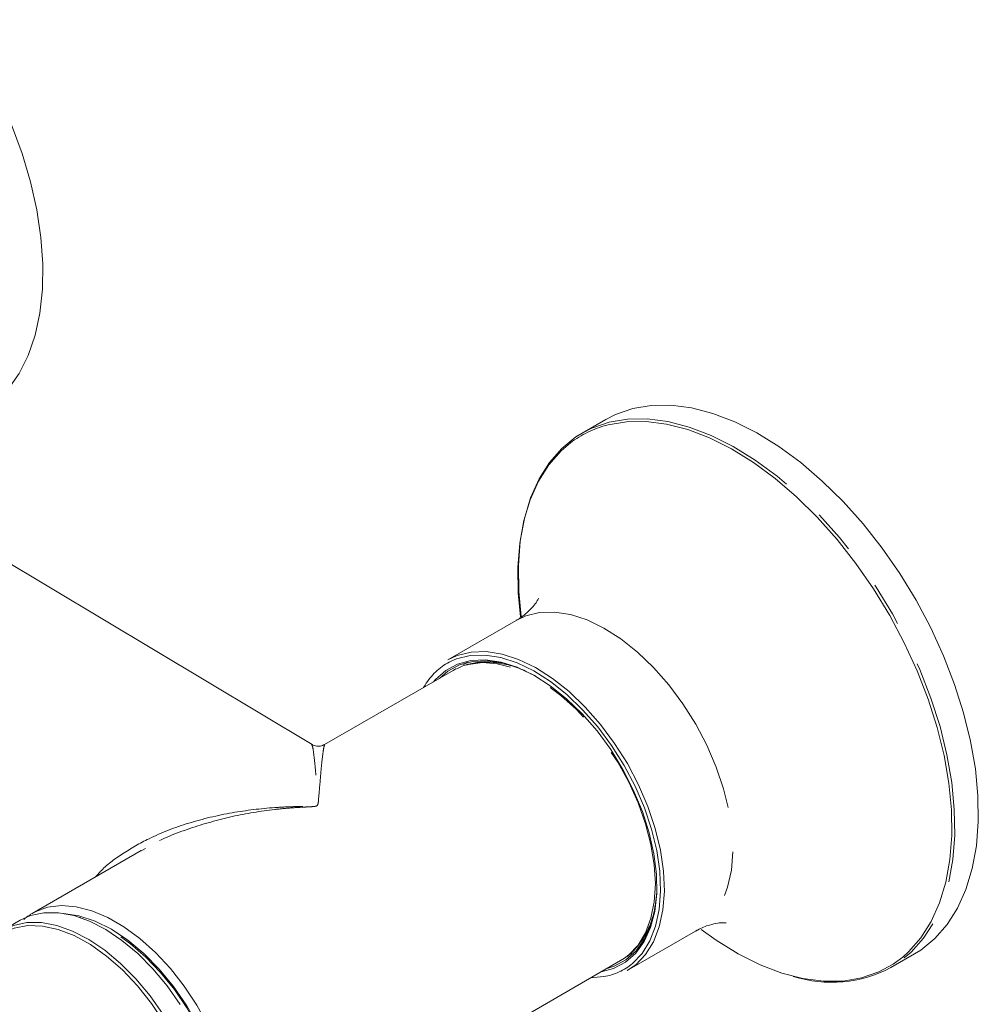
# Model space of a CAD drawing. Units: millimetres. Extents: x 28 to 195, y 16 to 291.
# Drawn here: x 168 to 195, y 47 to 75 of the extents above; entities that cross this region are included whole.
import ezdxf

# ---------------------------------------------------------------- set-up
doc = ezdxf.new("R2010")
doc.units = ezdxf.units.MM
doc.linetypes.add('PHANTOM', pattern=[12.7, 6.35, -1.27, 1.27, -1.27, 1.27, -1.27])

msp = doc.modelspace()

# ---------------------------------------------------------------- linework, layer by layer
at = {"color": 7, "linetype": 'Continuous', "lineweight": 15}
for p, q in [((184.88796088, 63.47514452), (184.21813258, 63.08846088)), ((176.56027389, 54.25850973), (166.43553015, 60.32595035)), ((182.34633161, 57.77891701), (180.40813403, 56.66001936)), ((180.85778391, 56.52394975), (180.96577905, 56.5922401)), ((180.55919265, 56.35752277), (176.91897648, 54.25607071)), ((182.93455271, 56.173074), (182.88117903, 56.20341261)), ((171.71504521, 51.25190513), (168.62676572, 49.46907933)), ((171.83709544, 51.31287664), (171.72104696, 51.24191113)), ((168.58477361, 49.44396508), (168.62676572, 49.46907933)), ((168.29089, 49.2751824), (167.80744503, 48.99609556)), ((185.49522058, 47.84797219), (187.43341816, 48.96686983)), ((192.96742149, 47.93260579), (193.63724979, 48.31928943)), ((173.3763797, 41.24161513), (185.30880663, 48.13005858)), ((185.30880663, 48.13005858), (185.42151285, 48.20161285))]:
    msp.add_line(p, q, dxfattribs=at)
at = {"color": 8, "linetype": 'PHANTOM', "lineweight": 0}
for p, q in [((181.53903325, 56.6333478), (181.44284534, 56.61786665)), ((186.01909074, 48.81691827), (186.03766509, 48.84064452))]:
    msp.add_line(p, q, dxfattribs=at)
at = {"color": 7, "linetype": 'Continuous', "lineweight": 15, "flags": 128}
for points in [[(166.43553015, 74.81051459), (166.84864635, 74.18475294), (167.29615401, 73.41969053), (167.69697197, 72.63190106), (168.04698729, 71.82946831), (168.34260835, 71.02062633), (168.58080167, 70.21367493), (168.75912306, 69.41689452), (168.87574271, 68.63846115), (168.92946395, 67.88636259), (168.91973551, 67.16831641), (168.84665723, 66.49169072), (168.71097899, 65.86342861), (168.51409303, 65.28997691), (168.25801966, 64.77722001), (167.94538655, 64.33041949), (167.57940174, 63.95416012), (167.16382072, 63.65230284), (167.12074549, 63.62694153)], [(184.88796088, 63.47514452), (185.16006002, 63.61379883), (185.64966535, 63.78299732), (186.17634433, 63.87127703), (186.73469252, 63.87773209), (187.31898052, 63.80229626), (187.92321274, 63.64574363), (188.54118894, 63.40968063), (189.16656785, 63.09652958)], [(193.30353193, 48.23319279), (193.46595476, 48.37881327), (193.81399914, 48.77488402), (194.10795556, 49.23977656), (194.34480761, 49.76872046), (194.52212487, 50.35628803), (194.63808784, 50.99645005), (194.69150657, 51.68263758), (194.68183291, 52.40780941), (194.60916614, 53.16452429), (194.4742519, 53.94501731), (194.2784746, 54.74127956), (194.02384319, 55.54514029), (193.71297052, 56.34835083), (193.34904657, 57.14266913), (192.93580568, 57.91994441), (192.47748829, 58.67220079), (191.97879732, 59.39171909), (191.44485004, 60.07111608), (190.88112547, 60.70342024), (190.29340818, 61.28214325), (189.68772894, 61.80134664), (189.07030284, 62.25570269), (188.44746552, 62.64054908), (187.82560812, 62.95193677), (187.21111175, 63.1866705), (186.61028196, 63.34234159), (186.02928409, 63.41735263), (185.47407996, 63.41093392), (184.95036671, 63.32315131), (184.91503266, 63.31397921)], [(189.16656785, 63.09652958), (189.79293224, 62.70950385), (190.41385475, 62.25257483), (191.02296388, 61.73043124), (191.61400936, 61.14843098), (192.18092625, 60.51254616), (192.71789721, 59.82930182), (193.21941221, 59.10570896), (193.68032501, 58.34919263), (194.09590603, 57.56751572), (194.46189084, 56.76869928), (194.77452395, 55.96094025), (195.03059732, 55.15252734), (195.22748328, 54.35175594), (195.36316153, 53.56684307), (195.43623981, 52.80584299), (195.44596824, 52.07656459), (195.39224701, 51.38649126), (195.27562736, 50.74270407), (195.09730596, 50.15180916), (194.85911264, 49.61986991), (194.56349158, 49.15234474), (194.21347626, 48.75403108), (193.8126583, 48.42901618), (193.63724979, 48.31928943)], [(182.48563683, 57.89057111), (182.41914256, 58.60190731), (182.40941413, 59.33118571), (182.46313536, 60.02125905), (182.57975501, 60.66504623), (182.75807641, 61.25594114), (182.99626973, 61.78788039), (183.29189078, 62.25540557), (183.64190611, 62.65371922), (184.04272407, 62.97873413), (184.21813258, 63.08846088)], [(183.885772, 62.81268036), (183.61996966, 62.58473842), (183.27192528, 62.18866766), (182.97796886, 61.72377513), (182.74111681, 61.19483123), (182.56379955, 60.60726365), (182.44783658, 59.96710164), (182.39441785, 59.28091411), (182.40409151, 58.55574228), (182.46607842, 57.88057809)], [(180.40813403, 56.66001936), (180.67863173, 56.78601781), (181.07055643, 56.8808911), (181.49604977, 56.89319732), (181.94751882, 56.82271689), (182.4169071, 56.67070752), (182.89583838, 56.43988182)], [(182.84362854, 56.34755812), (182.37175769, 56.57498098), (181.90928913, 56.72474943), (181.46447564, 56.79419084), (181.04525493, 56.78206603), (180.65910799, 56.68859137), (180.50389451, 56.6232322)], [(180.00384163, 56.03692545), (180.05921255, 56.10159331), (180.34968137, 56.35952753), (180.68763255, 56.54041316), (181.06677069, 56.64088064), (181.48003317, 56.65905844), (181.91972169, 56.59460796), (182.37764569, 56.44872978), (182.8452749, 56.22414134)], [(182.88117903, 56.20341261), (182.41835834, 56.42569166), (181.96514307, 56.57006981), (181.52997577, 56.63385756), (181.12096277, 56.61586667), (180.74572322, 56.51643228), (180.41124712, 56.33740666), (180.17262009, 56.13435918)], [(180.648541, 56.4053601), (180.64146935, 56.40183785), (180.55919265, 56.35752277)], [(182.89583838, 56.43988182), (183.37576609, 56.13435889), (183.84812594, 55.75959079), (184.30448863, 55.32226526), (184.73671038, 54.83018638), (185.13707817, 54.29213533), (185.49844743, 53.71771363), (185.81436951, 53.11717185), (186.07920679, 52.50122667), (186.28823322, 51.88086965), (186.43771874, 51.26717107), (186.52499577, 50.6710824), (186.54850684, 50.10324086), (186.50783241, 49.5737796), (186.4036983, 49.09214685), (186.2379628, 48.66693738), (186.01358345, 48.30573904), (185.73456432, 48.01499744), (185.49522058, 47.84797219)], [(185.64574833, 48.05125482), (185.91541178, 48.333329), (186.13648332, 48.68920254), (186.29977555, 49.10814357), (186.40237451, 49.58267608), (186.44244932, 50.10433202), (186.41928485, 50.66380243), (186.33329446, 51.25110355), (186.18601266, 51.85575497), (185.98006769, 52.46696668), (185.71913465, 53.07383159), (185.40786989, 53.66552017), (185.05182795, 54.23147374), (184.65736239, 54.76159284), (184.23151246, 55.24641748), (183.78187747, 55.67729595), (183.31648116, 56.04653921), (182.84362854, 56.34755812)], [(182.8452749, 56.22414134), (183.31389829, 55.92502629), (183.77478628, 55.55695658), (184.2193534, 55.12678866), (184.63931821, 54.64253574), (185.02685756, 54.11321853), (185.37475233, 53.54869721), (185.67652188, 52.95948776), (185.92654484, 52.35656601), (186.12016373, 51.75116327), (186.25377182, 51.15455705), (186.32488022, 50.57786098), (186.33216433, 50.03181782), (186.27548847, 49.52659934), (186.15590838, 49.07161678), (185.97565163, 48.67534562), (185.73807605, 48.34516763), (185.44760723, 48.08723341), (185.10965605, 47.90634778), (184.75345561, 47.80946126)], [(179.80060769, 56.00016102), (179.76434177, 55.94380333), (179.72335734, 55.87500532)], [(184.92223407, 47.90689499), (185.12227605, 47.97114907), (185.45675215, 48.15017469), (185.74423415, 48.40545663), (185.97936679, 48.73223947), (186.15777, 49.12443586), (186.27612047, 49.57473994), (186.33221355, 50.07476338), (186.33695102, 50.27930866)], [(168.29089, 49.2751824), (168.58514149, 49.40737033), (168.96355958, 49.48770141), (169.37368528, 49.48744261), (169.80787871, 49.40659876), (170.25805167, 49.24667583), (170.71581829, 49.01065288), (171.17265125, 48.70292656), (171.62004061, 48.32922925), (172.04965235, 47.8965222), (172.45348362, 47.41286594), (172.82401181, 46.88727007)], [(169.51006421, 49.47034813), (169.51810427, 49.46992723), (169.95517688, 49.40392101), (170.41081629, 49.25317773), (170.87567443, 49.0207901), (171.3402141, 48.71152586), (171.79490461, 48.33173), (172.23041737, 47.88919456), (172.63781723, 47.39299877), (173.00874581, 46.85332276), (173.33559301, 46.28123874), (173.61165309, 45.6884838), (173.83126232, 45.08721913), (173.9899151, 44.4897805), (174.08435644, 43.9084252), (174.11264877, 43.35508053)], [(167.94188642, 48.98722048), (168.11742705, 49.05221141), (168.50322126, 49.12331601), (168.92067227, 49.11128436), (169.36165485, 49.01635065), (169.8175858, 48.84036265), (170.27959093, 48.58674576), (170.73867784, 48.26043637), (171.18591092, 47.86778569), (171.6125853, 47.41643624), (172.01039623, 46.91517302), (172.37160079, 46.37375254), (172.68916853, 45.80271294), (172.95691836, 45.21316885), (173.16963884, 44.61659509), (173.3231896, 44.02460327), (173.41458196, 43.44871586), (173.44203706, 42.90014183), (173.40502052, 42.38955856), (173.30425282, 41.92690398), (173.14169531, 41.52118313), (172.92051196, 41.18029289), (172.64500787, 40.91086832), (172.54948863, 40.8427864)], [(187.59315171, 49.01076376), (188.01562158, 48.707849), (188.6384589, 48.32300261)], [(185.71539303, 48.36477591), (185.63311633, 48.32046083), (185.60980347, 48.309014)], [(188.6384589, 48.32300261), (189.2603163, 48.01161492), (189.87481267, 47.77688119), (190.47564246, 47.6212101), (191.05664033, 47.54619906), (191.61184446, 47.55261777), (192.13555771, 47.64040038), (192.62240606, 47.80864611), (193.03332904, 48.03295056)], [(184.47297132, 47.64754112), (184.54610229, 47.64841606), (184.83314664, 47.67709042)]]:
    msp.add_lwpolyline(points, dxfattribs=at)
at = {"color": 8, "linetype": 'PHANTOM', "lineweight": 0, "flags": 128}
for points in [[(184.21813258, 63.08846088), (184.49023173, 63.22711519), (184.97983705, 63.39631367), (185.50651603, 63.48459338), (186.06486423, 63.49104844), (186.64915223, 63.41561262), (187.25338445, 63.25905999), (187.87136065, 63.02299699), (188.49673956, 62.70984594), (189.12310394, 62.32282021), (189.74402646, 61.86589119), (190.35313559, 61.3437476), (190.94418107, 60.76174734), (191.51109795, 60.12586252), (192.04806892, 59.44261817), (192.54958391, 58.71902532), (193.01049672, 57.96250899), (193.42607774, 57.18083207), (193.79206255, 56.38201564), (194.10469566, 55.57425661), (194.36076903, 54.76584369), (194.55765499, 53.9650723), (194.69333323, 53.18015943), (194.76641151, 52.41915935), (194.77613995, 51.68988095), (194.72241872, 50.99980762), (194.60579906, 50.35602043), (194.42747767, 49.76512552), (194.18928435, 49.23318627), (193.89366329, 48.7656611), (193.54364797, 48.36734744), (193.14283001, 48.04233253), (192.96742149, 47.93260579)], [(182.34644434, 57.77898208), (182.6168293, 57.90491545), (183.008754, 57.99978874), (183.43424734, 58.01209497), (183.88571639, 57.94161453), (184.35510468, 57.78960516), (184.83403595, 57.55877946)], [(184.83403595, 57.55877946), (185.31396367, 57.25325653), (185.78632351, 56.87848843), (186.2426862, 56.4411629), (186.67490795, 55.94908403), (187.07527574, 55.41103297), (187.436645, 54.83661127), (187.75256708, 54.23606949), (188.01740436, 53.62012431), (188.2264308, 52.99976729), (188.37591632, 52.38606871), (188.46319334, 51.78998005), (188.48670442, 51.22213851), (188.44602998, 50.69267724), (188.34189587, 50.21104449), (188.17616037, 49.78583502), (187.95178103, 49.42463668), (187.67276189, 49.13389508), (187.43453799, 48.96751687)], [(185.42151285, 48.20161285), (185.53942553, 48.29199228), (185.80378698, 48.57185558), (186.01468971, 48.92012009), (186.16820502, 49.33029829), (186.2614732, 49.79474935), (186.29275685, 50.30482141), (186.2614732, 50.8510128), (186.16820502, 51.423149), (186.01468971, 52.01057221), (185.80378698, 52.60233984), (185.53942553, 53.18742837), (185.22652993, 53.75493872), (184.87092883, 54.29429924), (184.4792464, 54.79546266), (184.05877895, 55.24909327), (183.61735899, 55.64674077), (183.16320934, 55.98099775), (182.70478994, 56.24563763), (182.25064029, 56.43573068), (181.80922033, 56.54773582), (181.38875288, 56.5795666), (180.99707045, 56.53063008), (180.648541, 56.4053601)], [(168.62676572, 49.46907933), (168.70904242, 49.51339441), (169.06464352, 49.64218664), (169.45632594, 49.69112316), (169.87679339, 49.65929237), (170.31821336, 49.54728724), (170.77236301, 49.35719419), (171.2307824, 49.09255431), (171.68493206, 48.75829732), (172.12635202, 48.36064982), (172.54681947, 47.90701922), (172.9385019, 47.40585579), (173.294103, 46.86649527), (173.6069986, 46.29898493), (173.87136004, 45.71389639), (174.08226278, 45.12212877), (174.23577809, 44.53470556), (174.32904627, 43.96256935), (174.36032992, 43.41637797)], [(167.80744503, 48.99609556), (168.10169652, 49.12828349), (168.48011462, 49.20861457), (168.89024031, 49.20835577), (169.32443374, 49.12751193), (169.77460671, 48.96758899), (170.23237333, 48.73156604), (170.68920628, 48.42383973), (171.13659564, 48.05014241), (171.56620738, 47.61743536), (171.97003866, 47.1337791), (172.34056685, 46.60818323), (172.67088972, 46.0504386), (172.95485397, 45.47093494), (173.1871699, 44.88046731), (173.3635099, 44.290035), (173.48058907, 43.71063665), (173.53622647, 43.15306535), (173.52938568, 42.6277076), (173.46019411, 42.14434983), (173.32994069, 41.71199607), (173.14105178, 41.33870026), (172.89704603, 41.03141618), (172.60246881, 40.79586797), (172.55705901, 40.76863137)], [(174.0774872, 43.41637797), (174.04617631, 43.95151771), (173.95285307, 44.51239235), (173.79933391, 45.08808511), (173.5886069, 45.66739077), (173.3247736, 46.23903382), (173.01296924, 46.79188786), (172.65926273, 47.31519224), (172.27053856, 47.79876141), (171.85436281, 48.23318326), (171.41883586, 48.61000225), (170.97243475, 48.92188405), (170.52384818, 49.16275822), (170.08180736, 49.32793641), (169.96673533, 49.35860873)], [(193.03332904, 48.03295056), (193.06739381, 48.05562853), (193.30353193, 48.23319279)]]:
    msp.add_lwpolyline(points, dxfattribs=at)
at = {"color": 8, "linetype": 'PHANTOM', "lineweight": 0}
for centre, radius, start, end in [((185.65930337, 60.47856957), 2.93146494, 104.707844129, 127.228721109), ((181.27512067, 55.04426621), 1.75724882, 116.032616526, 147.045532687), ((184.54847497, 49.36481095), 1.71156026, 279.574093203, 309.873547183)]:
    msp.add_arc(centre, radius, start, end, dxfattribs=at)
at = {"color": 7, "linetype": 'Continuous', "lineweight": 15}
msp.add_arc((191.28330914, 51.14258789), 3.62494407, 252.633802374, 297.683683493, dxfattribs=at)
for points, knots in [([(182.98440279, 58.4074092), (182.98392106, 58.40591867), (182.98276495, 58.40234145), (182.93618659, 58.3148753), (182.83262258, 58.17198636), (182.65180504, 57.99055414), (182.47521738, 57.84531492), (182.36116196, 57.79085053), (182.34501644, 57.78314063)], [0, 0, 0, 0, 0.1287396838, 0.3089715282, 0.5033340777, 0.717922808, 0.9600695547, 1, 1, 1, 1]), ([(182.67158334, 56.31045628), (182.59748597, 56.34562808), (182.37554268, 56.4509779), (182.01091678, 56.55016807), (181.58597635, 56.60941054), (181.18527762, 56.58489607), (180.87328448, 56.51561737), (180.71197272, 56.42829589), (180.66105795, 56.40073465)], [0, 0, 0, 0, 0.1020145643, 0.3055634421, 0.5084751864, 0.7097409951, 0.9083856791, 1, 1, 1, 1]), ([(176.9169515, 54.26297499), (176.8990835, 54.25215858), (176.84237402, 54.21782945), (176.72773201, 54.20835126), (176.62199006, 54.22440258), (176.57294511, 54.25645802), (176.56230107, 54.26341489)], [0, 0, 0, 0, 0.1669757002, 0.5299475427, 0.8979862592, 1, 1, 1, 1]), ([(185.42908042, 48.21022799), (185.43864755, 48.21559256), (185.55524717, 48.28097322), (185.73976946, 48.4698707), (185.97334145, 48.77455147), (186.14966476, 49.1439759), (186.26841461, 49.51732494), (186.30209994, 49.78390491), (186.31613157, 49.89494876)], [0, 0, 0, 0, 0.01838676636, 0.22408896167, 0.43020795983, 0.63847889585, 0.84940842758, 1, 1, 1, 1]), ([(168.58586152, 49.43424712), (168.54861726, 49.41564058), (168.47747763, 49.38010054), (168.42020082, 49.32327732), (168.39291057, 49.29620317)], [0, 0, 0, 0, 0.52353736612, 1, 1, 1, 1]), ([(187.43600465, 48.96307876), (187.45398814, 48.97511042), (187.57732801, 49.05762969), (187.81126925, 49.14090917), (188.06271594, 49.19831352), (188.21903298, 49.2101698), (188.29952745, 49.20502242), (188.29524148, 49.20556702), (188.29371628, 49.20576082)], [0, 0, 0, 0, 0.0480535418, 0.32957558, 0.5426168218, 0.7317151993, 0.9045278799, 1, 1, 1, 1])]:
    msp.add_open_spline(points, degree=3, knots=knots, dxfattribs=at)
at = {"color": 8, "linetype": 'PHANTOM', "lineweight": 0}
for points, knots in [([(170.43748589, 50.51438583), (170.477348, 50.5619396), (170.68447974, 50.80903877), (171.19002714, 51.1784148), (172.01916968, 51.6568298), (173.06611719, 52.05652782), (174.27008501, 52.34219633), (175.23524191, 52.45827531), (175.8851961, 52.49318156), (176.19963117, 52.5011329), (176.41601926, 52.50285015), (176.54669138, 52.5037297), (176.62029748, 52.50612468), (176.66224981, 52.51066483), (176.68840415, 52.51834079), (176.70609892, 52.5315338), (176.72496288, 52.57529692), (176.71474279, 52.74528009), (176.69580835, 53.14027528), (176.6491943, 53.65981133), (176.60502464, 54.05294051), (176.57050838, 54.25014635), (176.55441457, 54.24383942), (176.54908249, 54.24174986)], [0, 0, 0, 0, 0.01742938915, 0.09056668186, 0.16577723966, 0.2684841183, 0.37394622067, 0.47346765353, 0.50709902747, 0.53337897709, 0.55038337623, 0.55997195723, 0.56527906232, 0.56836365127, 0.57032589974, 0.57229581578, 0.57520075193, 0.5891258314, 0.64460996967, 0.75569634716, 0.8691462134, 0.9566464554, 1, 1, 1, 1]), ([(176.92861743, 54.23958852), (176.92369984, 54.24151798), (176.90744095, 54.2478973), (176.8732336, 54.05481997), (176.8251206, 53.66242888), (176.78506479, 53.14448721), (176.74838086, 52.74450938), (176.73529892, 52.57375401), (176.71066099, 52.52993668), (176.69152559, 52.51624752), (176.66468398, 52.50743983), (176.62205899, 52.50095577), (176.54785677, 52.49526917), (176.41674766, 52.48856743), (176.20007575, 52.4772387), (175.88547754, 52.45535046), (175.23569457, 52.39147718), (174.27965824, 52.23646329), (173.0830454, 51.89076424), (172.25493609, 51.57179608), (171.87206587, 51.33454644), (171.83709544, 51.31287664)], [0, 0, 0, 0, 0.0460890539, 0.1523827418, 0.2839840263, 0.4185946654, 0.484460707, 0.5011742114, 0.5047873194, 0.5073035403, 0.5097889154, 0.5135869272, 0.5199833017, 0.5314224157, 0.5516271262, 0.5828094531, 0.622695553, 0.7406947453, 0.8626168174, 0.9874517564, 1, 1, 1, 1])]:
    msp.add_open_spline(points, degree=3, knots=knots, dxfattribs=at)

doc.saveas('drawing.dxf')
